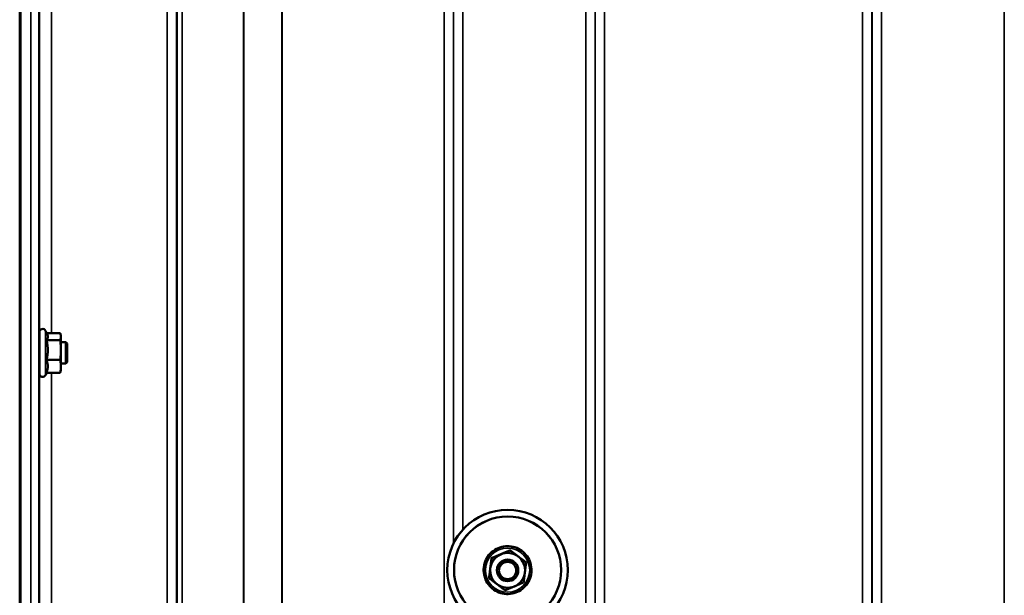
# Model space of a CAD drawing. Units: millimetres. Extents: x 142 to 11828, y -12 to 8452.
# Drawn here: x 8344 to 8712, y 3711 to 3927 of the extents above; entities that cross this region are included whole.
import ezdxf

# ---------------------------------------------------------------- set-up
doc = ezdxf.new("R2010")
doc.units = ezdxf.units.MM
doc.header["$LTSCALE"] = 28.5
doc.layers.add('Visible (ISO)', color=7, linetype='Continuous', lineweight=50)
doc.layers.add('Visible Narrow (ISO)', color=7, linetype='Continuous', lineweight=35)

msp = doc.modelspace()

# ---------------------------------------------------------------- linework, layer by layer
at = {"layer": 'Visible (ISO)'}
for p, q in [((8344.08, 4077.99), (8344.08, 2915.28)), ((8344.4, 4077.99), (8344.4, 2915.28)), ((8351.47, 3794.29), (8351.47, 3809.79)), ((8354.37, 3808.98), (8353.76, 3810.3)), ((8354.16, 3809.44), (8359.2, 3809.44)), ((8359.47, 3808.54), (8359.35, 3808.98)), ((8359.47, 3808.12), (8359.47, 3808.54)), ((8351.47, 3806.04), (8351.38, 3806.04)), ((8354.11, 3806.81), (8359.2, 3806.81)), ((8359.47, 3803.1), (8359.47, 3808.12)), ((8361.37, 3806.04), (8359.47, 3806.04)), ((8361.87, 3805.54), (8361.37, 3806.04)), ((8361.37, 3798.04), (8361.37, 3806.04)), ((8361.87, 3805.54), (8361.87, 3798.54)), ((8359.47, 3797.02), (8359.47, 3803.1)), ((8351.47, 3798.04), (8351.38, 3798.04)), ((8354.11, 3799.4), (8359.2, 3799.4)), ((8361.37, 3798.04), (8359.47, 3798.04)), ((8361.87, 3798.54), (8361.37, 3798.04)), ((8354.16, 3794.63), (8353.76, 3793.78)), ((8354.11, 3794.63), (8359.2, 3794.63)), ((8359.47, 3795.54), (8359.35, 3795.1)), ((8359.47, 3795.54), (8359.47, 3797.02)), ((8527.16, 3728.31), (8527.16, 3728.24)), ((8520.25, 3725.39), (8520.25, 3725.32)), ((8503.74, 3720.92), (8503.74, 3720.93)), ((8506.24, 3720.9), (8506.24, 3720.92)), ((8522.24, 3720.79), (8522.24, 3720.75)), ((8530.24, 3720.79), (8530.24, 3720.75)), ((8533.15, 3723.79), (8533.15, 3723.72)), ((8546.24, 3720.9), (8546.24, 3720.92)), ((8548.74, 3720.92), (8548.74, 3720.93)), ((8519.32, 3717.94), (8519.32, 3717.87))]:
    msp.add_line(p, q, dxfattribs=at)
for centre, start, end in [((8352.67, 3809.79), 25, 180), ((8352.67, 3794.29), 180, 335)]:
    msp.add_arc(centre, 1.2, start, end, dxfattribs=at)
for centre, major_axis, start_param, end_param in [((8526.24, 3720.93), (-22.5, 0), 3.141593, 6.283185), ((8526.24, 3720.92), (-20, 0), 3.141593, 6.283185), ((8526.24, 3720.79), (-6.5, 0), 4.065244, 5.112441), ((8526.24, 3720.79), (-6.5, 0), 5.112441, 6.159639), ((8526.24, 3720.79), (4, 0), 6.276769, 9.431195), ((8526.24, 3720.79), (6.5, 0), 6.159639, 7.206836), ((8526.24, 3720.79), (-6.5, 0), 6.159639, 7.206836), ((8526.24, 3720.79), (6.5, 0), 5.112441, 6.159639), ((8526.24, 3720.79), (6.5, 0), 4.065244, 5.112441)]:
    msp.add_ellipse(centre, major_axis=major_axis, ratio=0.9999, start_param=start_param, end_param=end_param, dxfattribs=at)
for centre, major_axis in [((8526.24, 3720.92), (-22.5, 0)), ((8526.24, 3720.9), (20, 0)), ((8526.24, 3720.75), (-4, 0)), ((8526.24, 3720.74), (3.23, 0))]:
    msp.add_ellipse(centre, major_axis=major_axis, ratio=0.9999, dxfattribs=at)
for points, weights in [([(8354.58, 3808.12), (8354.58, 3808.54), (8354.37, 3808.98)], [1, 1.03336372631, 1.03270791342]), ([(8359.47, 3808.12), (8359.47, 3808.74), (8359.2, 3809.44)], [1, 1.0379548493, 1]), ([(8354.11, 3806.81), (8354.58, 3807.51), (8354.58, 3808.12)], [1.02350695612, 1.05008356558, 1]), ([(8354.58, 3803.1), (8354.58, 3804.82), (8354.11, 3806.81)], [1, 1.05008356558, 1.02350695612]), ([(8359.2, 3806.81), (8359.47, 3807.51), (8359.47, 3808.12)], [1, 1.0379548493, 1]), ([(8359.47, 3803.1), (8359.47, 3804.82), (8359.2, 3806.81)], [1, 1.0379548493, 1]), ([(8354.11, 3799.4), (8354.58, 3801.39), (8354.58, 3803.1)], [1.02350695612, 1.05008356558, 1]), ([(8359.2, 3799.4), (8359.47, 3801.39), (8359.47, 3803.1)], [1, 1.0379548493, 1]), ([(8354.58, 3797.02), (8354.58, 3798.12), (8354.11, 3799.4)], [1, 1.05008356558, 1.02350695612]), ([(8359.47, 3797.02), (8359.47, 3798.12), (8359.2, 3799.4)], [1, 1.0379548493, 1]), ([(8354.11, 3794.63), (8354.58, 3795.91), (8354.58, 3797.02)], [1.02350695612, 1.05008356558, 1]), ([(8359.2, 3794.63), (8359.47, 3795.91), (8359.47, 3797.02)], [1, 1.0379548493, 1]), ([(8359.35, 3795.1), (8359.29, 3794.87), (8359.2, 3794.63)], [1.01681603947, 1.01257293214, 1]), ([(8523.7, 3726.85), (8525.31, 3727.52), (8527.16, 3728.31)], [1, 1.05008356558, 1.02350695612]), ([(8523.7, 3726.78), (8525.31, 3727.45), (8527.16, 3728.24)], [1, 1.0379548493, 1]), ([(8527.16, 3728.31), (8528.77, 3727.09), (8530.15, 3726.04)], [1.02350695612, 1.05008356558, 1]), ([(8527.16, 3728.24), (8528.77, 3727.03), (8530.15, 3725.98)], [1, 1.0379548493, 1]), ([(8519.79, 3721.66), (8520, 3723.39), (8520.25, 3725.39)], [1, 1.05008356558, 1.02350695612]), ([(8519.79, 3721.59), (8520, 3723.32), (8520.25, 3725.32)], [1, 1.0379548493, 1]), ([(8520.25, 3725.39), (8522.1, 3726.17), (8523.7, 3726.85)], [1.02350695612, 1.05008356558, 1]), ([(8520.25, 3725.32), (8522.1, 3726.1), (8523.7, 3726.78)], [1, 1.0379548493, 1]), ([(8530.15, 3726.04), (8531.54, 3724.99), (8533.15, 3723.79)], [1, 1.05008356558, 1.02350695612]), ([(8530.15, 3725.98), (8531.54, 3724.93), (8533.15, 3723.72)], [1, 1.0379548493, 1]), ([(8519.32, 3717.94), (8519.57, 3719.93), (8519.79, 3721.66)], [1.02350695612, 1.05008356558, 1]), ([(8519.32, 3717.87), (8519.57, 3719.86), (8519.79, 3721.59)], [1, 1.0379548493, 1]), ([(8533.15, 3723.72), (8532.9, 3721.72), (8532.69, 3719.99)], [1, 1.0379548493, 1]), ([(8522.32, 3715.61), (8520.93, 3716.66), (8519.32, 3717.87)], [1, 1.0379548493, 1]), ([(8532.69, 3719.99), (8532.47, 3718.26), (8532.22, 3716.27)], [1, 1.0379548493, 1]), ([(8525.31, 3713.35), (8523.71, 3714.56), (8522.32, 3715.61)], [1, 1.0379548493, 1]), ([(8528.77, 3714.8), (8527.16, 3714.13), (8525.31, 3713.35)], [1, 1.0379548493, 1]), ([(8532.22, 3716.27), (8530.37, 3715.48), (8528.77, 3714.8)], [1, 1.0379548493, 1])]:
    msp.add_rational_spline(points, weights, degree=2, dxfattribs=at)
for points, knots in [([(8351.41, 3798.04), (8351.41, 3798.02), (8351.41, 3798.01), (8351.4, 3797.82), (8351.4, 3797.76), (8351.39, 3797.85), (8351.38, 3798), (8351.38, 3798.52), (8351.37, 3798.89), (8351.36, 3799.71), (8351.36, 3800.21), (8351.36, 3801.3), (8351.36, 3801.88), (8351.36, 3802.94), (8351.36, 3803.5), (8351.36, 3804.51), (8351.36, 3804.96), (8351.37, 3805.64), (8351.38, 3805.93), (8351.38, 3806.27), (8351.39, 3806.32), (8351.39, 3806.27)], [1.102583, 1.102583, 1.102583, 1.102583, 1.116707, 1.116707, 1.276241, 1.276241, 1.436902, 1.436902, 1.597564, 1.597564, 1.758222, 1.758222, 1.918881, 1.918881, 2.079539, 2.079539, 2.240197, 2.240197, 2.400859, 2.400859, 2.56152, 2.56152, 2.56152, 2.56152]), ([(8517.99, 3717.4), (8518.36, 3716.52), (8518.88, 3715.7), (8520.14, 3714.27), (8520.88, 3713.65), (8522.53, 3712.69), (8523.43, 3712.33), (8525.3, 3711.94), (8526.26, 3711.89), (8528.16, 3712.09), (8529.09, 3712.35), (8530.83, 3713.15), (8531.63, 3713.68), (8533.03, 3714.98), (8533.62, 3715.75), (8534.54, 3717.42), (8534.87, 3718.33), (8535.21, 3720.21), (8535.23, 3721.18), (8534.97, 3723.07), (8534.68, 3723.99), (8533.84, 3725.7), (8533.28, 3726.49), (8531.94, 3727.85), (8531.16, 3728.42), (8529.46, 3729.29), (8528.54, 3729.59), (8526.65, 3729.88), (8525.68, 3729.87), (8523.8, 3729.55), (8522.89, 3729.24), (8521.2, 3728.35), (8520.43, 3727.76), (8519.11, 3726.38), (8518.56, 3725.59), (8517.74, 3723.86), (8517.47, 3722.93), (8517.24, 3721.04), (8517.27, 3720.07), (8517.58, 3718.54), (8517.76, 3717.96), (8517.99, 3717.4)], [0, 0, 0, 0, 0.319994, 0.319994, 0.639993, 0.639993, 0.959997, 0.959997, 1.280005, 1.280005, 1.600012, 1.600012, 1.920018, 1.920018, 2.240018, 2.240018, 2.560014, 2.560014, 2.880006, 2.880006, 3.199999, 3.199999, 3.519994, 3.519994, 3.839994, 3.839994, 4.159998, 4.159998, 4.480006, 4.480006, 4.800014, 4.800014, 5.120018, 5.120018, 5.440018, 5.440018, 5.760013, 5.760013, 6.080005, 6.080005, 6.283185, 6.283185, 6.283185, 6.283185])]:
    msp.add_open_spline(points, degree=3, knots=knots, dxfattribs=at)
msp.add_open_spline([(8351.39, 3806.27), (8351.4, 3806.24), (8351.4, 3806.16), (8351.4, 3806.04)], degree=3, dxfattribs=at)
at = {"layer": 'Visible Narrow (ISO)'}
for p, q in [((8555.43, 2942.18), (8555.43, 4117.16)), ((8399.18, 2942.19), (8399.18, 4116.31)), ((8402.68, 4114.45), (8402.68, 2945.67)), ((8506.05, 3730.87), (8506.05, 4114.89)), ((8509.55, 4116.73), (8509.55, 3736.02)), ((8558.93, 4115.32), (8558.93, 2945.65)), ((8662.3, 2945.66), (8662.3, 4114.89)), ((8665.8, 4116.74), (8665.8, 2942.19)), ((8711.68, 3151.22), (8711.68, 4116.74)), ((8402.71, 2948.73), (8402.71, 4112.9)), ((8402.91, 2949.86), (8402.91, 4112.34)), ((8404.8, 4111.7), (8404.8, 2951.2)), ((8506.02, 4112.92), (8506.02, 3730.81)), ((8558.96, 2948.72), (8558.96, 4113.35)), ((8662.27, 4113.33), (8662.27, 2948.72)), ((8427.66, 2951.78), (8427.66, 4094.09)), ((8427.8, 4093.84), (8427.8, 2951.79)), ((8441.96, 2953.62), (8441.96, 4079)), ((8442.1, 4079), (8442.1, 2953.63)), ((8502.52, 2953.63), (8502.52, 4079)), ((8562.46, 4079), (8562.46, 2953.63)), ((8658.77, 2953.63), (8658.77, 4079)), ((8348.27, 2924.53), (8348.27, 4012.68)), ((8351.27, 4011.54), (8351.27, 2927.48)), ((8351.46, 3806.04), (8351.46, 3935.8)), ((8355.96, 3932.72), (8355.96, 3809.44)), ((8353.76, 3793.78), (8353.76, 3810.3)), ((8351.46, 3666.15), (8351.46, 3798.04)), ((8355.96, 3794.63), (8355.96, 3669.66))]:
    msp.add_line(p, q, dxfattribs=at)
msp.add_ellipse((8526.24, 3720.87), major_axis=(8.26, 0), ratio=0.9999, dxfattribs=at)

doc.saveas('drawing.dxf')
